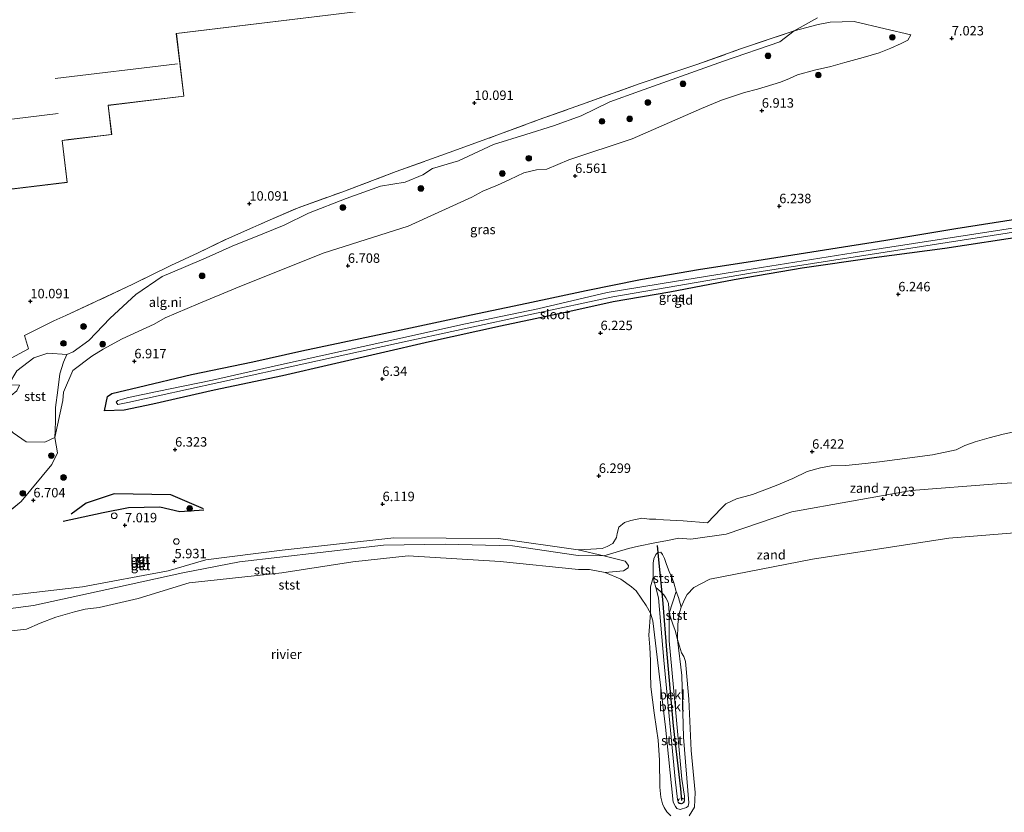
# Model space of a CAD drawing. Units: metres. Extents: x 159990 to 170008, y 432363 to 437328.
# Drawn here: x 161352 to 161613, y 433593 to 433803 of the extents above; entities that cross this region are included whole.
import ezdxf
from ezdxf.enums import TextEntityAlignment as Align

# ---------------------------------------------------------------- set-up
doc = ezdxf.new("R2010")
doc.units = ezdxf.units.M
doc.linetypes.add('IE-TERREINAFSCHEIDING', pattern=[10, 8, -2])
doc.linetypes.add('VW-6060_STREEP', pattern=[1.2, 0.6, -0.6])
doc.layers.get('0').update_dxf_attribs({"lineweight": 25})
for name, color, linetype, lineweight in [('B-ME-AL-OVERIG-S-B1', 7, 'Continuous', 18), ('B-ME-GR-BOOM-S-B1', 93, 'Continuous', 18), ('B-ME-GW-KRUINLIJN-L-B1', 93, 'Continuous', 18), ('B-ME-GW-TEENLIJN-L-B1', 93, 'Continuous', 18), ('B-ME-IE-GRASLAND-GV-B6', 93, 'Continuous', 18), ('B-ME-IE-GRONDWERKLIJN-GROND_INGERICHT-GV-B6', 253, 'Continuous', 18), ('B-ME-IE-GRONDWERKLIJN-GROND_NIETINGERICHT-GV-B6', 253, 'Continuous', 18), ('B-ME-IE-INRICHTINGSELEMENT-S-B1', 253, 'Continuous', 18), ('B-ME-IE-TERREINAFSCHEIDING-RASTERHEKWERK-L-B1', 8, 'IE-TERREINAFSCHEIDING', 18), ('B-ME-KG-KADASTRAAL-DAKRAND-L-B1', 13, 'Continuous', 18), ('B-ME-KG-KADASTRAAL-NOKLIJN-L-B1', 13, 'Continuous', 18), ('B-ME-OB-BEKLEDING-GV-B6', 253, 'Continuous', 18), ('B-ME-OB-WATERLIJN-L-B1', 133, 'OB-WATERLIJN', 18), ('B-ME-OG-BEBOUWING-GV-B6', 173, 'Continuous', 18), ('B-ME-OG-WATER-GV-B6', 153, 'Continuous', 18), ('B-ME-VH-VERH_SOORT-BETON-OVERIG-GV-B6', 8, 'IE-TERREINAFSCHEIDING-NATUURLIJK-HOUTWAL', 18), ('B-ME-VV-SCHEEPVAARTTEKENS-S-B1', 13, 'Continuous', 18), ('B-ME-VW-MARKERING-BEBAKENING-S-B1', 255, 'VW-6060_STREEP', 18)]:
    doc.layers.add(name, color=color, linetype=linetype, lineweight=lineweight)
for name, color, linetype in [('B-ME-GW-GRONDWERKLIJN-L-B1', 10, 'Continuous'), ('B-ME-GW-HOOGTEPUNT-S-B1', 10, 'Continuous'), ('B-ME-GW-INSTEEKWATERGANG-L-B1', 10, 'Continuous'), ('B-ME-OG-BREUK-L-B1', 10, 'Continuous'), ('B-ME-VV-KRIBBEN-L-B1', 10, 'Continuous')]:
    doc.layers.add(name, color=color, linetype=linetype)
doc.styles.add('NLCS-ISO', font='NLCS-ISO.TTF')
doc.linetypes.add('IE-TERREINAFSCHEIDING-NATUURLIJK-HOUTWAL', pattern='A,7,-1.5,[67,NLCS.SHX,S=0.75,R=45,X=0,Y=0],-1.5,7,-1.5,[70,NLCS.SHX,S=0.75,R=0,X=0,Y=0],-1.5', length=20)
doc.linetypes.add('OB-WATERLIJN', pattern='A,10,[32,NLCS.SHX,S=2,R=0,X=0,Y=0],-12', length=22)

# ---------------------------------------------------------------- blocks, each defined once
blk = doc.blocks.new('hoogtepunt')
for p, q in [((-0.5, 0), (0.5, 0)), ((0, 0.5), (0, -0.5))]:
    blk.add_line(p, q)
blk = doc.blocks.new('boom')
h = blk.add_hatch(color=256)
edge = h.paths.add_edge_path()
edge.add_arc((0, 0), 0.75, 0, 360)
blk.add_circle((0, 0), 0.75)
blk = doc.blocks.new('dtb')
blk.add_circle((0, 0), 0.75)

msp = doc.modelspace()

# ---------------------------------------------------------------- linework, layer by layer
at = {"layer": 'B-ME-GW-GRONDWERKLIJN-L-B1'}
msp.add_polyline3d([(161363.528, 433669.878, 6.422), (161374.2, 433672.161, 7.097), (161380.853, 433673.485, 7.224), (161389.166, 433673.692, 7.256), (161394.487, 433672.437, 7.113), (161400.829, 433672.836, 6.634)], dxfattribs=at)
at = {"layer": 'B-ME-GW-INSTEEKWATERGANG-L-B1'}
msp.add_polyline3d([(161619.092, 433745.445, 6.225), (161597.158, 433742.103, 6.098), (161578.38, 433739.67, 5.918), (161559.33, 433736.867, 5.824), (161541.295, 433733.814, 5.763), (161524.292, 433730.554, 5.98), (161509.25, 433727.949, 6.152), (161497.824, 433725.387, 6.094), (161479.429, 433721.558, 6.107), (161460.619, 433717.346, 6.131), (161421.666, 433708.407, 6.197), (161403.54, 433704.528, 6.246), (161387.309, 433700.821, 6.291), (161379.739, 433699.227, 6.512), (161374.534, 433699.078, 6.491), (161375.348, 433702.914, 6.516), (161376.431, 433703.688, 6.483), (161383.543, 433705.353, 6.438), (161397.596, 433708.711, 6.442), (161413.8, 433712.045, 6.373), (161426.754, 433714.95, 6.377), (161453.098, 433720.574, 6.315), (161471.674, 433724.565, 6.258), (161486.415, 433727.615, 6.18), (161502.126, 433730.976, 6.139), (161516.492, 433733.859, 6.107), (161531.889, 433736.496, 6.041), (161547.338, 433738.959, 6.025), (161581.494, 433744.322, 6.086), (161600.093, 433747.38, 6.139), (161623.188, 433751.026, 6.225)], dxfattribs=at)
at = {"layer": 'B-ME-GW-KRUINLIJN-L-B1'}
for points in [[(161588.142, 433798.726, 7.571), (161581.291, 433800.344, 8.492), (161573.08, 433802.23, 9.114), (161566.792, 433802.106, 9.486), (161563.571, 433801.422, 9.584), (161557.234, 433799.751, 10.19)], [(161364.564, 433714.022, 9.749), (161366.243, 433714.7, 9.752), (161370.34, 433717.717, 9.65), (161376.033, 433723.681, 9.646), (161382.831, 433729.959, 9.76), (161389.765, 433734.663, 9.789), (161395.47, 433737.056, 9.879), (161401.47, 433739.655, 9.883), (161408.314, 433742.715, 9.916), (161416.431, 433745.986, 9.985), (161422.13, 433748.317, 9.993), (161428.575, 433751.494, 9.94), (161438.522, 433755.311, 9.883), (161447.634, 433758.627, 9.871), (161454.162, 433759.721, 9.871), (161458.891, 433761.662, 9.891), (161461.382, 433763.302, 9.952), (161468.271, 433765.372, 9.94), (161477.548, 433769.617, 9.871), (161486.142, 433772.268, 9.92), (161493.429, 433774.562, 10.01), (161500.78, 433777.236, 9.969), (161508.383, 433780.963, 9.842), (161516.224, 433783.811, 9.973), (161538.488, 433791.779, 9.997), (161553.4, 433796.879, 10.03), (161557.234, 433799.751, 10.19)], [(161361.361, 433692.051, 6.295), (161361.414, 433693.849, 6.695), (161361.552, 433696.555, 7.059), (161361.504, 433700.006, 7.453), (161362.169, 433704.531, 8.353), (161362.69, 433708.853, 8.8), (161363.648, 433711.997, 9.241), (161364.564, 433714.022, 9.749)], [(161685.649, 433682.027, 6.792), (161673.594, 433681.599, 6.875), (161654.855, 433681.473, 6.933), (161631.266, 433681.064, 6.745), (161610.933, 433679.772, 6.81), (161588.239, 433677.96, 6.827), (161556.625, 433672.369, 6.692), (161539.239, 433666.378, 6.521)], [(161539.239, 433666.378, 6.521), (161529.839, 433665.085, 6.462), (161526.633, 433665.319, 6.439), (161523.681, 433664.759, 6.362), (161520.322, 433664.131, 6.085), (161515.986, 433663.277, 5.961), (161513.295, 433662.583, 5.873), (161506.802, 433660.706, 5.791), (161499.985, 433660.747, 5.808), (161482.634, 433663.365, 5.832), (161464.766, 433663.745, 5.744), (161448.439, 433663.49, 5.726), (161431.623, 433661.539, 5.885), (161410.286, 433659.121, 5.885), (161395.255, 433656.158, 5.749), (161377.979, 433652.337, 5.849), (161355.669, 433647.544, 5.885), (161340.829, 433645.568, 5.861), (161339.416, 433645.09, 5.773), (161332.344, 433642.399, 5.69), (161325.375, 433640.029, 5.66)], [(161525.928, 433651.193, 5.777), (161524.113, 433645.512, 5.859), (161524.074, 433638.16, 5.906), (161525.582, 433622.023, 5.759), (161527.503, 433601.506, 5.571), (161528.212, 433596.968, 5.521), (161528.201, 433595.802, 5.459), (161528.061, 433595.39, 5.453), (161527.361, 433594.943, 5.459), (161526.77, 433595.082, 5.459), (161526.532, 433595.43, 5.462), (161526.356, 433596.117, 5.477), (161525.679, 433601.526, 5.553), (161524.135, 433618.224, 5.63), (161522.703, 433633.031, 5.818), (161521.276, 433649.57, 5.959), (161520.543, 433652.312, 5.942), (161520.123, 433653.913, 5.924), (161519.83, 433654.938, 5.789)]]:
    msp.add_polyline3d(points, dxfattribs=at)
at = {"layer": 'B-ME-GW-TEENLIJN-L-B1'}
for points in [[(161588.142, 433798.726, 7.571), (161587.315, 433797.274, 7.418), (161585.558, 433796.38, 7.336), (161582.845, 433795.146, 7.336), (161579.707, 433793.958, 7.336), (161575.505, 433792.71, 7.312), (161570.656, 433791.412, 7.318), (161566.957, 433790.368, 7.3), (161562.601, 433789.333, 7.3), (161558.1, 433788.094, 7.348), (161555.995, 433787.141, 7.342), (161553.649, 433786.207, 7.348), (161547.525, 433784.335, 7.365), (161544.096, 433783.457, 7.359), (161537.945, 433781.401, 7.359), (161532.711, 433779.203, 7.354), (161514.338, 433771.143, 7.048), (161497.563, 433765.619, 7.018), (161491.664, 433763.13, 7.054), (161488.958, 433762.91, 7.306), (161485.635, 433762.109, 7.477), (161481.87, 433760.398, 7.495), (161478.665, 433758.901, 7.383), (161474.706, 433757.277, 7.177), (161471.81, 433755.713, 6.96), (161454.983, 433748.034, 6.601), (161432.471, 433740.823, 6.813), (161409.287, 433731.591, 7.283), (161399.323, 433727.399, 7.33), (161390.585, 433723.714, 7.401), (161387.651, 433722.024, 7.342), (161379.185, 433718.146, 7.265), (161374.165, 433715.388, 7.271), (161371.135, 433713.563, 7.195), (161366.109, 433709.79, 7.059), (161363.688, 433704.013, 6.601), (161363.462, 433701.828, 6.413), (161361.361, 433692.051, 6.295)], [(161519.83, 433654.938, 5.789), (161519.168, 433652.497, 5.7), (161519.193, 433650.232, 5.577), (161519.15, 433645.468, 5.26)], [(161525.928, 433651.193, 5.777), (161526.586, 433649.603, 5.671), (161527.284, 433647.084, 5.26)], [(161526.292, 433638.508, 5.26), (161527.486, 433628.99, 5.26), (161527.934, 433612.608, 5.26), (161529.322, 433595.252, 5.26), (161529.112, 433594.381, 5.26), (161528.707, 433593.955, 5.26), (161527.065, 433593.438, 5.26), (161526.175, 433593.765, 5.26), (161525.797, 433594.237, 5.26), (161525.185, 433595.386, 5.26), (161523.133, 433615.253, 5.26), (161519.793, 433643.43, 5.26), (161519.15, 433645.468, 5.26)]]:
    msp.add_polyline3d(points, dxfattribs=at)
at = {"layer": 'B-ME-IE-GRASLAND-GV-B6'}
for points in [[(161588.142, 433798.726, 7.571), (161587.315, 433797.274, 7.418), (161585.558, 433796.38, 7.336), (161582.845, 433795.146, 7.336), (161579.707, 433793.958, 7.336), (161575.505, 433792.71, 7.312), (161570.656, 433791.412, 7.318), (161566.957, 433790.368, 7.3), (161562.601, 433789.333, 7.3), (161558.1, 433788.094, 7.348), (161555.995, 433787.141, 7.342), (161553.649, 433786.207, 7.348), (161547.525, 433784.335, 7.365), (161544.096, 433783.457, 7.359), (161537.945, 433781.401, 7.359), (161532.711, 433779.203, 7.354), (161514.338, 433771.143, 7.048), (161497.563, 433765.619, 7.018), (161491.664, 433763.13, 7.054), (161488.958, 433762.91, 7.306), (161485.635, 433762.109, 7.477), (161481.87, 433760.398, 7.495), (161478.665, 433758.901, 7.383), (161474.706, 433757.277, 7.177), (161471.81, 433755.713, 6.96), (161454.983, 433748.034, 6.601), (161432.471, 433740.823, 6.813), (161409.287, 433731.591, 7.283), (161399.323, 433727.399, 7.33), (161390.585, 433723.714, 7.401), (161387.651, 433722.024, 7.342), (161379.185, 433718.146, 7.265), (161374.165, 433715.388, 7.271), (161371.135, 433713.563, 7.195), (161366.109, 433709.79, 7.059), (161363.688, 433704.013, 6.601), (161363.462, 433701.828, 6.413), (161361.361, 433692.051, 6.295), (161361.414, 433693.849, 6.695), (161361.552, 433696.555, 7.059), (161361.504, 433700.006, 7.453), (161362.169, 433704.531, 8.353), (161362.69, 433708.853, 8.8), (161363.648, 433711.997, 9.241), (161364.564, 433714.022, 9.749), (161366.243, 433714.7, 9.752), (161370.34, 433717.717, 9.65), (161376.033, 433723.681, 9.646), (161382.831, 433729.959, 9.76), (161389.765, 433734.663, 9.789), (161395.47, 433737.056, 9.879), (161401.47, 433739.655, 9.883), (161408.314, 433742.715, 9.916), (161416.431, 433745.986, 9.985), (161422.13, 433748.317, 9.993), (161428.575, 433751.494, 9.94), (161438.522, 433755.311, 9.883), (161447.634, 433758.627, 9.871), (161454.162, 433759.721, 9.871), (161458.891, 433761.662, 9.891), (161461.382, 433763.302, 9.952), (161468.271, 433765.372, 9.94), (161477.548, 433769.617, 9.871), (161486.142, 433772.268, 9.92), (161493.429, 433774.562, 10.01), (161500.78, 433777.236, 9.969), (161508.383, 433780.963, 9.842), (161516.224, 433783.811, 9.973), (161538.488, 433791.779, 9.997), (161553.4, 433796.879, 10.03), (161557.234, 433799.751, 10.19), (161563.571, 433801.422, 9.584), (161566.792, 433802.106, 9.486), (161573.08, 433802.23, 9.114), (161581.291, 433800.344, 8.492), (161588.142, 433798.726, 7.571)], [(161619.092, 433745.445, 6.225), (161597.158, 433742.103, 6.098), (161578.38, 433739.67, 5.918), (161559.33, 433736.867, 5.824), (161541.295, 433733.814, 5.763), (161524.292, 433730.554, 5.98), (161509.25, 433727.949, 6.152), (161497.824, 433725.387, 6.094), (161479.429, 433721.558, 6.107), (161460.619, 433717.346, 6.131), (161421.666, 433708.407, 6.197), (161403.54, 433704.528, 6.246), (161387.309, 433700.821, 6.291), (161379.739, 433699.227, 6.512), (161374.534, 433699.078, 6.491), (161375.348, 433702.914, 6.516), (161376.431, 433703.688, 6.483), (161383.543, 433705.353, 6.438), (161397.596, 433708.711, 6.442), (161413.8, 433712.045, 6.373), (161426.754, 433714.95, 6.377), (161453.098, 433720.574, 6.315), (161471.674, 433724.565, 6.258), (161486.415, 433727.615, 6.18), (161502.126, 433730.976, 6.139), (161516.492, 433733.859, 6.107), (161531.889, 433736.496, 6.041), (161547.338, 433738.959, 6.025), (161581.494, 433744.322, 6.086), (161600.093, 433747.38, 6.139), (161623.188, 433751.026, 6.225)], [(161642.727, 433751.931, 5.46), (161612.23, 433747.028, 5.46), (161572.852, 433740.998, 5.46), (161546.368, 433736.757, 5.46), (161526.081, 433733.476, 5.46), (161507.69, 433730.423, 5.46), (161489.35, 433726.146, 5.46), (161470.119, 433722.133, 5.44), (161449.034, 433717.435, 5.44), (161420.622, 433711.196, 5.44), (161403.114, 433707.182, 5.44), (161388.444, 433704.255, 5.44), (161380.909, 433702.618, 5.358), (161379.255, 433702.215, 5.317), (161378.086, 433701.829, 5.317), (161377.617, 433701.355, 5.317), (161378.067, 433700.802, 5.317), (161380.725, 433701.275, 5.317), (161420.883, 433710.098, 5.358), (161451.903, 433716.893, 5.391), (161487.724, 433724.672, 5.46), (161509.21, 433729.338, 5.464), (161545.685, 433735.537, 5.501), (161593.785, 433743.06, 5.571), (161621.625, 433747.428, 5.571)], [(161350.358, 433693.248, 6.335), (161353.772, 433690.916, 6.221), (161358.73, 433690.814, 6.147), (161361.361, 433692.051, 6.295)], [(161361.361, 433692.051, 6.295), (161362.059, 433687.952, 6.35), (161360.608, 433684.904, 6.297), (161352.427, 433675.111, 6.426), (161333.706, 433659.597, 5.868)]]:
    msp.add_polyline3d(points, dxfattribs=at)
at = {"layer": 'B-ME-IE-GRONDWERKLIJN-GROND_INGERICHT-GV-B6'}
for points in [[(161296.145, 433751.358, 10.063), (161364.655, 433759.615, 10.063), (161363.317, 433770.717, 10.063), (161364.989, 433770.918, 10.063), (161376.437, 433772.298, 10.063), (161375.505, 433780.028, 10.063), (161395.58, 433782.448, 10.063), (161393.579, 433799.053, 10.063), (161454.211, 433806.361, 10.063), (161456.455, 433806.632, 10.063), (161464.308, 433807.578, 10.063), (161463.055, 433817.977, 10.063), (161454.742, 433816.976, 10.063), (161453.126, 433816.781, 10.063), (161451.885, 433827.081, 10.063), (161335.222, 433813.02, 10.063)], [(161563.383, 433803.223, 10.022), (161557.234, 433799.751, 10.19), (161543.03, 433794.977, 10.173), (161531.451, 433790.876, 10.198), (161516.435, 433785.833, 10.169), (161500.917, 433780.252, 10.149), (161489.711, 433776.254, 10.186), (161478.5, 433772.103, 10.226), (161467.032, 433767.956, 10.202), (161451.773, 433762.489, 10.202), (161437.398, 433757.066, 10.255), (161425.839, 433752.891, 10.218), (161417.807, 433749.428, 10.218), (161406.66, 433744.499, 10.186), (161399.376, 433740.976, 10.169), (161392.124, 433737.632, 9.985), (161381.87, 433732.533, 9.985), (161364.239, 433724.315, 9.985), (161361.14, 433722.896, 9.967), (161353.321, 433719.067, 9.815), (161354.403, 433715.494, 9.779), (161325.426, 433699.973, 9.321)], [(161333.706, 433659.597, 5.868), (161352.427, 433675.111, 6.426), (161360.608, 433684.904, 6.297), (161362.059, 433687.952, 6.35), (161361.361, 433692.051, 6.295), (161363.462, 433701.828, 6.413), (161363.688, 433704.013, 6.601), (161366.109, 433709.79, 7.059), (161371.135, 433713.563, 7.195), (161374.165, 433715.388, 7.271), (161379.185, 433718.146, 7.265), (161387.651, 433722.024, 7.342), (161390.585, 433723.714, 7.401), (161399.323, 433727.399, 7.33), (161409.287, 433731.591, 7.283), (161432.471, 433740.823, 6.813), (161454.983, 433748.034, 6.601), (161471.81, 433755.713, 6.96), (161474.706, 433757.277, 7.177), (161478.665, 433758.901, 7.383), (161481.87, 433760.398, 7.495), (161485.635, 433762.109, 7.477), (161488.958, 433762.91, 7.306), (161491.664, 433763.13, 7.054), (161497.563, 433765.619, 7.018), (161514.338, 433771.143, 7.048), (161532.711, 433779.203, 7.354), (161537.945, 433781.401, 7.359), (161544.096, 433783.457, 7.359), (161547.525, 433784.335, 7.365), (161553.649, 433786.207, 7.348), (161555.995, 433787.141, 7.342), (161558.1, 433788.094, 7.348), (161562.601, 433789.333, 7.3), (161566.957, 433790.368, 7.3), (161570.656, 433791.412, 7.318), (161575.505, 433792.71, 7.312), (161579.707, 433793.958, 7.336), (161582.845, 433795.146, 7.336), (161585.558, 433796.38, 7.336), (161587.315, 433797.274, 7.418), (161588.142, 433798.726, 7.571), (161581.291, 433800.344, 8.492), (161573.08, 433802.23, 9.114), (161566.792, 433802.106, 9.486), (161563.571, 433801.422, 9.584), (161557.234, 433799.751, 10.19), (161563.383, 433803.223, 10.022)], [(161623.188, 433751.026, 6.225), (161600.093, 433747.38, 6.139), (161581.494, 433744.322, 6.086), (161547.338, 433738.959, 6.025), (161531.889, 433736.496, 6.041), (161516.492, 433733.859, 6.107), (161502.126, 433730.976, 6.139), (161486.415, 433727.615, 6.18), (161471.674, 433724.565, 6.258), (161453.098, 433720.574, 6.315), (161426.754, 433714.95, 6.377), (161413.8, 433712.045, 6.373), (161397.596, 433708.711, 6.442), (161383.543, 433705.353, 6.438), (161376.431, 433703.688, 6.483), (161375.348, 433702.914, 6.516), (161374.534, 433699.078, 6.491), (161379.739, 433699.227, 6.512), (161387.309, 433700.821, 6.291), (161403.54, 433704.528, 6.246), (161421.666, 433708.407, 6.197), (161460.619, 433717.346, 6.131), (161479.429, 433721.558, 6.107), (161497.824, 433725.387, 6.094), (161509.25, 433727.949, 6.152), (161524.292, 433730.554, 5.98), (161541.295, 433733.814, 5.763), (161559.33, 433736.867, 5.824), (161578.38, 433739.67, 5.918), (161597.158, 433742.103, 6.098), (161619.092, 433745.445, 6.225)], [(161616.305, 433693.727, 7.187), (161612.617, 433692.924, 7.134), (161608.843, 433691.926, 6.969), (161605.195, 433690.89, 6.863), (161602.438, 433689.886, 6.934), (161600.126, 433688.718, 6.739), (161593.835, 433687.414, 6.386), (161579.866, 433685.586, 6.362), (161576.061, 433685.121, 6.415), (161570.891, 433684.604, 6.404), (161567.018, 433684.546, 6.351), (161564.182, 433684.006, 6.303), (161560.698, 433683.057, 6.286), (161556.839, 433681.149, 6.28), (161552.438, 433679.269, 6.333), (161546.149, 433676.89, 6.274), (161541.91, 433675.814, 6.286), (161539.096, 433674.441, 6.245), (161537.869, 433673.218, 6.321), (161534.267, 433669.441, 6.38), (161527.855, 433669.909, 6.474), (161522.636, 433670.173, 6.751), (161520.61, 433670.355, 6.669), (161518.877, 433670.36, 6.633), (161516.862, 433670.617, 6.569), (161513.968, 433670.067, 6.515), (161512.264, 433669.54, 6.457), (161510.747, 433668.267, 6.356), (161510.316, 433666.581, 6.28), (161510.193, 433665.544, 6.18), (161509.151, 433663.934, 6.021), (161507.729, 433663.156, 5.997), (161506.327, 433662.62, 5.938), (161503.374, 433662.418, 5.968), (161499.994, 433662.264, 5.797), (161478.875, 433665.26, 5.797), (161451.179, 433665.47, 5.732), (161421.564, 433662.188, 5.938), (161401.389, 433659.608, 5.873), (161391.374, 433656.658, 5.738), (161368.724, 433652.465, 6.027), (161348.162, 433650.058, 5.938)], [(161383.255, 433660.253, 6.303), (161383.36, 433658.702, 6.283), (161384.942, 433658.841, 6.283), (161384.772, 433660.458, 6.303), (161383.255, 433660.253, 6.303)], [(161383.264, 433658.338, 6.193), (161383.366, 433657.478, 6.139), (161385.134, 433657.846, 6.139), (161385.025, 433658.649, 6.193), (161383.264, 433658.338, 6.193)]]:
    msp.add_polyline3d(points, dxfattribs=at)
at = {"layer": 'B-ME-IE-GRONDWERKLIJN-GROND_NIETINGERICHT-GV-B6'}
for points in [[(161325.426, 433699.973, 9.321), (161354.403, 433715.494, 9.779), (161353.321, 433719.067, 9.815), (161361.14, 433722.896, 9.967), (161364.239, 433724.315, 9.985), (161381.87, 433732.533, 9.985), (161392.124, 433737.632, 9.985), (161399.376, 433740.976, 10.169), (161406.66, 433744.499, 10.186), (161417.807, 433749.428, 10.218), (161425.839, 433752.891, 10.218), (161437.398, 433757.066, 10.255), (161451.773, 433762.489, 10.202), (161467.032, 433767.956, 10.202), (161478.5, 433772.103, 10.226), (161489.711, 433776.254, 10.186), (161500.917, 433780.252, 10.149), (161516.435, 433785.833, 10.169), (161531.451, 433790.876, 10.198), (161543.03, 433794.977, 10.173), (161557.234, 433799.751, 10.19), (161553.4, 433796.879, 10.03)], [(161553.4, 433796.879, 10.03), (161538.488, 433791.779, 9.997), (161516.224, 433783.811, 9.973), (161508.383, 433780.963, 9.842), (161500.78, 433777.236, 9.969), (161493.429, 433774.562, 10.01), (161486.142, 433772.268, 9.92), (161477.548, 433769.617, 9.871), (161468.271, 433765.372, 9.94), (161461.382, 433763.302, 9.952), (161458.891, 433761.662, 9.891), (161454.162, 433759.721, 9.871), (161447.634, 433758.627, 9.871), (161438.522, 433755.311, 9.883), (161428.575, 433751.494, 9.94), (161422.13, 433748.317, 9.993), (161416.431, 433745.986, 9.985), (161408.314, 433742.715, 9.916), (161401.47, 433739.655, 9.883), (161395.47, 433737.056, 9.879), (161389.765, 433734.663, 9.789), (161382.831, 433729.959, 9.76), (161376.033, 433723.681, 9.646), (161370.34, 433717.717, 9.65), (161366.243, 433714.7, 9.752), (161364.564, 433714.022, 9.749), (161359.54, 433714.37, 9.395), (161355.831, 433713.16, 9.403), (161351.334, 433709.691, 9.535)], [(161631.266, 433681.064, 6.745), (161610.933, 433679.772, 6.81), (161588.239, 433677.96, 6.827), (161556.625, 433672.369, 6.692), (161539.239, 433666.378, 6.521), (161529.839, 433665.085, 6.462), (161526.633, 433665.319, 6.439), (161523.681, 433664.759, 6.362), (161520.322, 433664.131, 6.085), (161515.986, 433663.277, 5.961), (161513.295, 433662.583, 5.873), (161506.802, 433660.706, 5.791), (161499.994, 433662.264, 5.797), (161503.374, 433662.418, 5.968), (161506.327, 433662.62, 5.938), (161507.729, 433663.156, 5.997), (161509.151, 433663.934, 6.021), (161510.193, 433665.544, 6.18), (161510.316, 433666.581, 6.28), (161510.747, 433668.267, 6.356), (161512.264, 433669.54, 6.457), (161513.968, 433670.067, 6.515), (161516.862, 433670.617, 6.569), (161518.877, 433670.36, 6.633), (161520.61, 433670.355, 6.669), (161522.636, 433670.173, 6.751), (161527.855, 433669.909, 6.474), (161534.267, 433669.441, 6.38), (161537.869, 433673.218, 6.321), (161539.096, 433674.441, 6.245), (161541.91, 433675.814, 6.286), (161546.149, 433676.89, 6.274), (161552.438, 433679.269, 6.333), (161556.839, 433681.149, 6.28), (161560.698, 433683.057, 6.286), (161564.182, 433684.006, 6.303), (161567.018, 433684.546, 6.351), (161570.891, 433684.604, 6.404), (161576.061, 433685.121, 6.415), (161579.866, 433685.586, 6.362), (161593.835, 433687.414, 6.386), (161600.126, 433688.718, 6.739), (161602.438, 433689.886, 6.934), (161605.195, 433690.89, 6.863), (161608.843, 433691.926, 6.969), (161612.617, 433692.924, 7.134), (161616.305, 433693.727, 7.187)], [(161626.43, 433667.628, 5.26), (161598.193, 433665.351, 5.26), (161562.106, 433659.777, 5.26), (161534.911, 433654.517, 5.26), (161530.635, 433652.302, 5.26), (161528.861, 433650.451, 5.26), (161528.13, 433649.135, 5.26), (161527.284, 433647.084, 5.26), (161526.586, 433649.603, 5.671), (161525.928, 433651.193, 5.777), (161525.356, 433653.515, 5.786), (161524.883, 433654.719, 5.794), (161524.123, 433656.561, 5.821), (161523.364, 433658.403, 5.927), (161522.832, 433659.955, 6.027), (161522.384, 433661.014, 6.083), (161521.889, 433661.647, 6.107), (161521.105, 433661.514, 6.068), (161520.613, 433661.072, 5.995), (161520.04, 433659.871, 5.974), (161519.868, 433658.767, 5.936), (161519.83, 433654.938, 5.789), (161519.168, 433652.497, 5.7), (161519.193, 433650.232, 5.577), (161519.15, 433645.468, 5.26), (161518.024, 433647.543, 5.26), (161515.346, 433651.383, 5.26), (161514.154, 433652.433, 5.26), (161511.307, 433654.456, 5.26), (161507.127, 433656.253, 5.26), (161512.056, 433656.659, 5.602), (161513.235, 433657.457, 5.65), (161513.359, 433658.135, 5.726), (161512.456, 433659.236, 5.738), (161506.802, 433660.706, 5.791), (161513.295, 433662.583, 5.873), (161515.986, 433663.277, 5.961), (161520.322, 433664.131, 6.085), (161523.681, 433664.759, 6.362), (161526.633, 433665.319, 6.439), (161529.839, 433665.085, 6.462), (161539.239, 433666.378, 6.521), (161556.625, 433672.369, 6.692), (161588.239, 433677.96, 6.827), (161610.933, 433679.772, 6.81), (161631.266, 433681.064, 6.745)]]:
    msp.add_polyline3d(points, dxfattribs=at)
at = {"layer": 'B-ME-IE-TERREINAFSCHEIDING-RASTERHEKWERK-L-B1'}
for p, q in [((161563.383, 433803.223, 10.022), (161557.234, 433799.751, 10.19)), ((161364.239, 433724.315, 9.985), (161361.14, 433722.896, 9.967))]:
    msp.add_line(p, q, dxfattribs=at)
for points in [[(161364.239, 433724.315, 9.985), (161381.87, 433732.533, 9.985), (161392.124, 433737.632, 9.985), (161399.376, 433740.976, 10.169), (161406.66, 433744.499, 10.186), (161417.807, 433749.428, 10.218), (161425.839, 433752.891, 10.218), (161437.398, 433757.066, 10.255), (161451.773, 433762.489, 10.202), (161467.032, 433767.956, 10.202), (161478.5, 433772.103, 10.226), (161489.711, 433776.254, 10.186), (161500.917, 433780.252, 10.149), (161516.435, 433785.833, 10.169), (161531.451, 433790.876, 10.198), (161543.03, 433794.977, 10.173), (161557.234, 433799.751, 10.19)], [(161342.103, 433638.448, 5.26), (161339.416, 433645.09, 5.773), (161338.495, 433646.455, 5.856), (161337.523, 433648.675, 5.921), (161333.706, 433659.597, 5.868), (161352.427, 433675.111, 6.426), (161360.608, 433684.904, 6.297), (161362.059, 433687.952, 6.35), (161361.361, 433692.051, 6.295)]]:
    msp.add_polyline3d(points, dxfattribs=at)
at = {"layer": 'B-ME-KG-KADASTRAAL-DAKRAND-L-B1'}
msp.add_polyline3d([(161335.228, 433812.97, 16.077), (161451.841, 433827.025, 16.077), (161453.082, 433816.725, 18.994), (161454.748, 433816.926, 16.76), (161463.011, 433817.921, 17.173), (161464.252, 433807.622, 17.173), (161456.449, 433806.682, 16.212), (161454.205, 433806.411, 16.077), (161393.523, 433799.097, 16.077), (161395.524, 433782.492, 16.15), (161375.449, 433780.072, 16.15), (161376.381, 433772.342, 15.042), (161364.983, 433770.968, 15.042), (161363.261, 433770.761, 19.162), (161364.599, 433759.659, 16.13), (161296.088, 433751.401, 16.13)], dxfattribs=at)
at = {"layer": 'B-ME-KG-KADASTRAAL-NOKLIJN-L-B1'}
for p, q in [((161393.867, 433791.047, 18.679), (161361.424, 433787.107, 18.679)), ((161362.233, 433777.867, 21.068), (161269.421, 433766.625, 21.068))]:
    msp.add_line(p, q, dxfattribs=at)
at = {"layer": 'B-ME-OB-BEKLEDING-GV-B6'}
for points in [[(161364.564, 433714.022, 9.749), (161363.648, 433711.997, 9.241), (161362.69, 433708.853, 8.8), (161362.169, 433704.531, 8.353), (161361.504, 433700.006, 7.453), (161361.552, 433696.555, 7.059), (161361.414, 433693.849, 6.695), (161361.361, 433692.051, 6.295), (161358.73, 433690.814, 6.147), (161353.772, 433690.916, 6.221), (161350.358, 433693.248, 6.335), (161347.938, 433695.887, 6.66), (161343.655, 433699.445, 7.343), (161347.302, 433701.852, 7.802), (161349.822, 433703.173, 7.931), (161351.278, 433704.433, 8.208), (161351.98, 433705.923, 8.684), (161349.109, 433705.974, 8.919), (161351.334, 433709.691, 9.535), (161355.831, 433713.16, 9.403), (161359.54, 433714.37, 9.395), (161364.564, 433714.022, 9.749)], [(161499.994, 433662.264, 5.797), (161506.802, 433660.706, 5.791), (161499.985, 433660.747, 5.808), (161482.634, 433663.365, 5.832), (161464.766, 433663.745, 5.744), (161448.439, 433663.49, 5.726), (161431.623, 433661.539, 5.885), (161410.286, 433659.121, 5.885), (161395.255, 433656.158, 5.749), (161377.979, 433652.337, 5.849), (161355.669, 433647.544, 5.885), (161340.829, 433645.568, 5.861), (161339.416, 433645.09, 5.773), (161338.495, 433646.455, 5.856), (161337.523, 433648.675, 5.921), (161348.162, 433650.058, 5.938), (161368.724, 433652.465, 6.027), (161391.374, 433656.658, 5.738), (161401.389, 433659.608, 5.873), (161421.564, 433662.188, 5.938), (161451.179, 433665.47, 5.732), (161478.875, 433665.26, 5.797), (161499.994, 433662.264, 5.797)], [(161340.829, 433645.568, 5.861), (161355.669, 433647.544, 5.885), (161377.979, 433652.337, 5.849), (161395.255, 433656.158, 5.749), (161410.286, 433659.121, 5.885), (161431.623, 433661.539, 5.885), (161448.439, 433663.49, 5.726), (161464.766, 433663.745, 5.744), (161482.634, 433663.365, 5.832), (161499.985, 433660.747, 5.808), (161506.802, 433660.706, 5.791)], [(161525.928, 433651.193, 5.777), (161524.113, 433645.512, 5.859), (161523.918, 433648.076, 5.948), (161523.713, 433648.758, 6.039), (161523.217, 433649.57, 6.051), (161522.673, 433650.314, 6.045), (161521.698, 433651.313, 5.992), (161520.543, 433652.312, 5.942), (161520.123, 433653.913, 5.924), (161519.83, 433654.938, 5.789), (161519.868, 433658.767, 5.936), (161520.04, 433659.871, 5.974), (161520.613, 433661.072, 5.995), (161521.105, 433661.514, 6.068), (161521.889, 433661.647, 6.107), (161522.384, 433661.014, 6.083), (161522.832, 433659.955, 6.027), (161523.364, 433658.403, 5.927), (161524.123, 433656.561, 5.821), (161524.883, 433654.719, 5.794), (161525.356, 433653.515, 5.786), (161525.928, 433651.193, 5.777)], [(161506.802, 433660.706, 5.791), (161512.456, 433659.236, 5.738), (161513.359, 433658.135, 5.726), (161513.235, 433657.457, 5.65), (161512.056, 433656.659, 5.602), (161507.127, 433656.253, 5.26), (161502.998, 433657.044, 5.26), (161500.069, 433657.085, 5.26), (161479.321, 433659.177, 5.26), (161454.979, 433660.661, 5.26), (161440.272, 433659.125, 5.26), (161421.509, 433656.186, 5.26), (161404.357, 433654.296, 5.26), (161396.916, 433653.513, 5.26), (161383.424, 433649.38, 5.26), (161373.098, 433646.976, 5.26), (161369.358, 433646.522, 5.26), (161366.547, 433645.867, 5.26), (161361.67, 433644.385, 5.26), (161357.518, 433642.847, 5.26), (161353.849, 433641.272, 5.26), (161349.878, 433640.778, 5.26)], [(161520.543, 433652.312, 5.942), (161521.276, 433649.57, 5.959), (161522.703, 433633.031, 5.818), (161524.135, 433618.224, 5.63), (161525.679, 433601.526, 5.553), (161526.356, 433596.117, 5.477), (161526.532, 433595.43, 5.462), (161526.77, 433595.082, 5.459), (161527.361, 433594.943, 5.459), (161528.061, 433595.39, 5.453), (161528.201, 433595.802, 5.459), (161528.212, 433596.968, 5.521), (161527.503, 433601.506, 5.571), (161525.582, 433622.023, 5.759), (161524.074, 433638.16, 5.906), (161524.113, 433645.512, 5.859), (161524.705, 433643.643, 5.796), (161525.042, 433642.536, 5.669), (161525.685, 433640.853, 5.534), (161526.292, 433638.508, 5.26), (161527.486, 433628.99, 5.26), (161527.934, 433612.608, 5.26), (161529.322, 433595.252, 5.26), (161529.112, 433594.381, 5.26), (161528.707, 433593.955, 5.26), (161527.065, 433593.438, 5.26), (161526.175, 433593.765, 5.26), (161525.797, 433594.237, 5.26), (161525.185, 433595.386, 5.26), (161523.133, 433615.253, 5.26), (161519.793, 433643.43, 5.26), (161519.15, 433645.468, 5.26), (161519.193, 433650.232, 5.577), (161519.168, 433652.497, 5.7), (161519.83, 433654.938, 5.789), (161520.123, 433653.913, 5.924), (161520.543, 433652.312, 5.942)], [(161524.113, 433645.512, 5.859), (161524.074, 433638.16, 5.906), (161525.582, 433622.023, 5.759), (161527.503, 433601.506, 5.571), (161528.212, 433596.968, 5.521), (161528.201, 433595.802, 5.459), (161528.061, 433595.39, 5.453), (161527.361, 433594.943, 5.459), (161526.77, 433595.082, 5.459), (161526.532, 433595.43, 5.462), (161526.356, 433596.117, 5.477), (161525.679, 433601.526, 5.553), (161524.135, 433618.224, 5.63), (161522.703, 433633.031, 5.818), (161521.276, 433649.57, 5.959), (161520.543, 433652.312, 5.942), (161521.698, 433651.313, 5.992), (161522.673, 433650.314, 6.045), (161523.217, 433649.57, 6.051), (161523.713, 433648.758, 6.039), (161523.918, 433648.076, 5.948), (161524.113, 433645.512, 5.859)], [(161527.284, 433647.084, 5.26), (161526.873, 433645.642, 5.26), (161526.446, 433642.529, 5.26), (161526.292, 433638.508, 5.26), (161525.685, 433640.853, 5.534), (161525.042, 433642.536, 5.669), (161524.705, 433643.643, 5.796), (161524.113, 433645.512, 5.859), (161525.928, 433651.193, 5.777), (161526.586, 433649.603, 5.671), (161527.284, 433647.084, 5.26)], [(161524.592, 433591.76, 5.26), (161523.51, 433592.86, 5.26), (161522.752, 433593.986, 5.26), (161522.343, 433594.992, 5.26), (161521.869, 433596.733, 5.26), (161521.659, 433599.384, 5.26), (161521.529, 433606.499, 5.26), (161521.191, 433611.846, 5.26), (161520.743, 433614.846, 5.26), (161520.176, 433619.079, 5.26), (161519.707, 433622.553, 5.26), (161519.243, 433625.998, 5.26), (161519.205, 433629.574, 5.26), (161519.163, 433632.822, 5.26), (161518.965, 433636.461, 5.26), (161518.685, 433639.698, 5.26), (161519.15, 433645.468, 5.26), (161519.793, 433643.43, 5.26), (161523.133, 433615.253, 5.26), (161525.185, 433595.386, 5.26), (161525.797, 433594.237, 5.26), (161526.175, 433593.765, 5.26), (161527.065, 433593.438, 5.26), (161528.707, 433593.955, 5.26), (161529.112, 433594.381, 5.26), (161529.322, 433595.252, 5.26), (161527.934, 433612.608, 5.26), (161527.486, 433628.99, 5.26), (161526.292, 433638.508, 5.26)], [(161526.292, 433638.508, 5.26), (161527.366, 433634.987, 5.26), (161527.954, 433633.982, 5.26), (161528.47, 433632.696, 5.26), (161528.649, 433630.755, 5.26), (161529.299, 433622.684, 5.26), (161529.925, 433609.115, 5.26), (161531.033, 433597.986, 5.26), (161530.825, 433594.099, 5.26), (161529.418, 433591.83, 5.26)]]:
    msp.add_polyline3d(points, dxfattribs=at)
at = {"layer": 'B-ME-OB-WATERLIJN-L-B1'}
for points in [[(161687.298, 433666.663, 5.26), (161675.452, 433668.653, 5.26), (161654.35, 433669.314, 5.26), (161626.43, 433667.628, 5.26), (161598.193, 433665.351, 5.26), (161562.106, 433659.777, 5.26), (161534.911, 433654.517, 5.26), (161530.635, 433652.302, 5.26), (161528.861, 433650.451, 5.26), (161528.13, 433649.135, 5.26), (161527.284, 433647.084, 5.26), (161526.873, 433645.642, 5.26), (161526.446, 433642.529, 5.26), (161526.292, 433638.508, 5.26)], [(161519.15, 433645.468, 5.26), (161518.024, 433647.543, 5.26), (161515.346, 433651.383, 5.26), (161514.154, 433652.433, 5.26), (161511.307, 433654.456, 5.26), (161507.127, 433656.253, 5.26), (161502.998, 433657.044, 5.26), (161500.069, 433657.085, 5.26), (161479.321, 433659.177, 5.26), (161454.979, 433660.661, 5.26), (161440.272, 433659.125, 5.26), (161421.509, 433656.186, 5.26), (161404.357, 433654.296, 5.26), (161396.916, 433653.513, 5.26), (161383.424, 433649.38, 5.26), (161373.098, 433646.976, 5.26), (161369.358, 433646.522, 5.26), (161366.547, 433645.867, 5.26), (161361.67, 433644.385, 5.26), (161357.518, 433642.847, 5.26), (161353.849, 433641.272, 5.26), (161349.878, 433640.778, 5.26)], [(161524.592, 433591.76, 5.26), (161523.51, 433592.86, 5.26), (161522.752, 433593.986, 5.26), (161522.343, 433594.992, 5.26), (161521.869, 433596.733, 5.26), (161521.659, 433599.384, 5.26), (161521.529, 433606.499, 5.26), (161521.191, 433611.846, 5.26), (161520.743, 433614.846, 5.26), (161520.176, 433619.079, 5.26), (161519.707, 433622.553, 5.26), (161519.243, 433625.998, 5.26), (161519.205, 433629.574, 5.26), (161519.163, 433632.822, 5.26), (161518.965, 433636.461, 5.26), (161518.685, 433639.698, 5.26), (161519.15, 433645.468, 5.26)], [(161526.292, 433638.508, 5.26), (161527.366, 433634.987, 5.26), (161527.954, 433633.982, 5.26), (161528.47, 433632.696, 5.26), (161528.649, 433630.755, 5.26), (161529.299, 433622.684, 5.26), (161529.925, 433609.115, 5.26), (161531.033, 433597.986, 5.26), (161530.825, 433594.099, 5.26), (161529.418, 433591.83, 5.26)]]:
    msp.add_polyline3d(points, dxfattribs=at)
at = {"layer": 'B-ME-OG-BEBOUWING-GV-B6'}
msp.add_polyline3d([(161335.222, 433813.02, 10.063), (161451.885, 433827.081, 10.063), (161453.126, 433816.781, 10.063), (161454.742, 433816.976, 10.063), (161463.055, 433817.977, 10.063), (161464.308, 433807.578, 10.063), (161456.455, 433806.632, 10.063), (161454.211, 433806.361, 10.063), (161393.579, 433799.053, 10.063), (161395.58, 433782.448, 10.063), (161375.505, 433780.028, 10.063), (161376.437, 433772.298, 10.063), (161364.989, 433770.918, 10.063), (161363.317, 433770.717, 10.063), (161364.655, 433759.615, 10.063), (161296.145, 433751.358, 10.063)], dxfattribs=at)
at = {"layer": 'B-ME-OG-BREUK-L-B1'}
msp.add_polyline3d([(161400.789, 433673.137, 6.598), (161392.062, 433676.859, 6.667), (161377.055, 433677.114, 6.692), (161369.668, 433674.664, 6.757), (161365.668, 433671.749, 6.757)], dxfattribs=at)
at = {"layer": 'B-ME-OG-WATER-GV-B6'}
for points in [[(161380.725, 433701.275, 5.317), (161378.067, 433700.802, 5.317), (161377.617, 433701.355, 5.317), (161378.086, 433701.829, 5.317), (161379.255, 433702.215, 5.317), (161380.909, 433702.618, 5.358), (161388.444, 433704.255, 5.44), (161403.114, 433707.182, 5.44), (161420.622, 433711.196, 5.44), (161449.034, 433717.435, 5.44), (161470.119, 433722.133, 5.44), (161489.35, 433726.146, 5.46), (161507.69, 433730.423, 5.46), (161526.081, 433733.476, 5.46), (161546.368, 433736.757, 5.46), (161572.852, 433740.998, 5.46), (161612.23, 433747.028, 5.46), (161642.727, 433751.931, 5.46)], [(161621.625, 433747.428, 5.571), (161593.785, 433743.06, 5.571), (161545.685, 433735.537, 5.501), (161509.21, 433729.338, 5.464), (161487.724, 433724.672, 5.46), (161451.903, 433716.893, 5.391), (161420.883, 433710.098, 5.358), (161380.725, 433701.275, 5.317)], [(161529.418, 433591.83, 5.26), (161530.825, 433594.099, 5.26), (161531.033, 433597.986, 5.26), (161529.925, 433609.115, 5.26), (161529.299, 433622.684, 5.26), (161528.649, 433630.755, 5.26), (161528.47, 433632.696, 5.26), (161527.954, 433633.982, 5.26), (161527.366, 433634.987, 5.26), (161526.292, 433638.508, 5.26), (161526.446, 433642.529, 5.26), (161526.873, 433645.642, 5.26), (161527.284, 433647.084, 5.26), (161528.13, 433649.135, 5.26), (161528.861, 433650.451, 5.26), (161530.635, 433652.302, 5.26), (161534.911, 433654.517, 5.26), (161562.106, 433659.777, 5.26), (161598.193, 433665.351, 5.26), (161626.43, 433667.628, 5.26)], [(161349.878, 433640.778, 5.26), (161353.849, 433641.272, 5.26), (161357.518, 433642.847, 5.26), (161361.67, 433644.385, 5.26), (161366.547, 433645.867, 5.26), (161369.358, 433646.522, 5.26), (161373.098, 433646.976, 5.26), (161383.424, 433649.38, 5.26), (161396.916, 433653.513, 5.26), (161404.357, 433654.296, 5.26), (161421.509, 433656.186, 5.26), (161440.272, 433659.125, 5.26), (161454.979, 433660.661, 5.26), (161479.321, 433659.177, 5.26), (161500.069, 433657.085, 5.26), (161502.998, 433657.044, 5.26), (161507.127, 433656.253, 5.26), (161511.307, 433654.456, 5.26), (161514.154, 433652.433, 5.26), (161515.346, 433651.383, 5.26), (161518.024, 433647.543, 5.26), (161519.15, 433645.468, 5.26), (161518.685, 433639.698, 5.26), (161518.965, 433636.461, 5.26), (161519.163, 433632.822, 5.26), (161519.205, 433629.574, 5.26), (161519.243, 433625.998, 5.26), (161519.707, 433622.553, 5.26), (161520.176, 433619.079, 5.26), (161520.743, 433614.846, 5.26), (161521.191, 433611.846, 5.26), (161521.529, 433606.499, 5.26), (161521.659, 433599.384, 5.26), (161521.869, 433596.733, 5.26), (161522.343, 433594.992, 5.26), (161522.752, 433593.986, 5.26), (161523.51, 433592.86, 5.26), (161524.592, 433591.76, 5.26)]]:
    msp.add_polyline3d(points, dxfattribs=at)
at = {"layer": 'B-ME-VH-VERH_SOORT-BETON-OVERIG-GV-B6'}
for points in [[(161383.255, 433660.253, 6.303), (161384.772, 433660.458, 6.303), (161384.942, 433658.841, 6.283), (161383.36, 433658.702, 6.283), (161383.255, 433660.253, 6.303)], [(161383.264, 433658.338, 6.193), (161385.025, 433658.649, 6.193), (161385.134, 433657.846, 6.139), (161383.366, 433657.478, 6.139), (161383.264, 433658.338, 6.193)]]:
    msp.add_polyline3d(points, dxfattribs=at)
at = {"layer": 'B-ME-VV-KRIBBEN-L-B1'}
msp.add_polyline3d([(161520.914, 433663.443, 6.184), (161521.415, 433658.72, 5.984), (161522.359, 433649.086, 6.031), (161523.519, 433634.652, 5.819), (161525.156, 433615.64, 5.681), (161527.082, 433598.977, 5.486), (161527.341, 433595.856, 5.439)], dxfattribs=at)

# ---------------------------------------------------------------- block references
at = {"layer": 'B-ME-AL-OVERIG-S-B1', "rotation": 90}
msp.add_blockref('dtb', (161377.105, 433671.296, 7.191), dxfattribs=at)
at = {"layer": 'B-ME-GR-BOOM-S-B1', "rotation": 90}
for p in [(161583.224, 433798.055, 7.853), (161550.305, 433793.138, 8.993), (161563.628, 433788.059, 7.394), (161527.765, 433785.743, 8.893), (161518.47, 433780.77, 8.805), (161506.313, 433775.79, 8.464), (161513.658, 433776.437, 8.017), (161486.92, 433766.007, 7.817), (161479.914, 433761.958, 7.97), (161458.34, 433758.007, 8.294), (161437.669, 433752.957, 9.14), (161400.367, 433734.834, 8.805), (161368.971, 433721.442, 9.672), (161363.647, 433716.963, 9.73), (161374.026, 433716.778, 7.812), (161360.426, 433687.224, 6.324), (161363.669, 433681.453, 6.53), (161352.874, 433677.24, 6.43), (161397.085, 433673.217, 6.742)]:
    msp.add_blockref('boom', p, dxfattribs=at)
at = {"layer": 'B-ME-GW-HOOGTEPUNT-S-B1', "rotation": 90}
for p in [(161598.977, 433797.778, 7.023), (161598.977, 433797.778, 7.023), (161472.512, 433780.68, 10.091), (161472.512, 433780.68, 10.091), (161548.651, 433778.638, 6.913), (161548.651, 433778.638, 6.913), (161499.206, 433761.326, 6.561), (161499.206, 433761.326, 6.561), (161412.898, 433753.996, 10.091), (161412.898, 433753.996, 10.091), (161553.275, 433753.326, 6.238), (161553.275, 433753.326, 6.238), (161439.002, 433737.528, 6.708), (161439.002, 433737.528, 6.708), (161584.812, 433729.967, 6.246), (161584.812, 433729.967, 6.246), (161354.886, 433728.124, 10.091), (161354.886, 433728.124, 10.091), (161505.922, 433719.697, 6.225), (161505.922, 433719.697, 6.225), (161382.425, 433712.222, 6.917), (161382.425, 433712.222, 6.917), (161448.105, 433707.545, 6.34), (161448.105, 433707.545, 6.34), (161393.222, 433688.828, 6.323), (161393.222, 433688.828, 6.323), (161561.982, 433688.275, 6.422), (161561.982, 433688.275, 6.422), (161505.48, 433681.868, 6.299), (161505.48, 433681.868, 6.299), (161355.683, 433675.385, 6.704), (161355.683, 433675.385, 6.704), (161448.183, 433674.382, 6.119), (161448.183, 433674.382, 6.119), (161580.716, 433675.723, 7.023), (161580.716, 433675.723, 7.023), (161379.941, 433668.769, 7.019), (161379.941, 433668.769, 7.019), (161393.068, 433659.248, 5.931), (161393.068, 433659.248, 5.931)]:
    msp.add_blockref('hoogtepunt', p, dxfattribs=at)
at = {"layer": 'B-ME-IE-INRICHTINGSELEMENT-S-B1', "rotation": 90}
msp.add_blockref('dtb', (161384.106, 433659.578, 7.559), dxfattribs=at)
at = {"layer": 'B-ME-VV-SCHEEPVAARTTEKENS-S-B1', "rotation": 90}
msp.add_blockref('dtb', (161393.556, 433664.472, 6.077), dxfattribs=at)
at = {"layer": 'B-ME-VW-MARKERING-BEBAKENING-S-B1', "rotation": 90}
msp.add_blockref('dtb', (161527.305, 433595.759, 5.595), dxfattribs=at)

# ---------------------------------------------------------------- texts
at = {"layer": 'B-ME-GW-HOOGTEPUNT-S-B1', "ltscale": 0.2, "style": 'NLCS-ISO'}
for s, p in [('7.023', (161598.977, 433797.778, 7.023)), ('7.023', (161598.977, 433797.778, 7.023)), ('10.091', (161472.512, 433780.68, 10.091)), ('10.091', (161472.512, 433780.68, 10.091)), ('6.913', (161548.651, 433778.638, 6.913)), ('6.913', (161548.651, 433778.638, 6.913)), ('6.561', (161499.206, 433761.326, 6.561)), ('6.561', (161499.206, 433761.326, 6.561)), ('10.091', (161412.898, 433753.996, 10.091)), ('10.091', (161412.898, 433753.996, 10.091)), ('6.238', (161553.275, 433753.326, 6.238)), ('6.238', (161553.275, 433753.326, 6.238)), ('6.708', (161439.002, 433737.528, 6.708)), ('6.708', (161439.002, 433737.528, 6.708)), ('10.091', (161354.886, 433728.124, 10.091)), ('10.091', (161354.886, 433728.124, 10.091)), ('6.246', (161584.812, 433729.967, 6.246)), ('6.246', (161584.812, 433729.967, 6.246)), ('6.225', (161505.922, 433719.697, 6.225)), ('6.225', (161505.922, 433719.697, 6.225)), ('6.917', (161382.425, 433712.222, 6.917)), ('6.917', (161382.425, 433712.222, 6.917)), ('6.34', (161448.105, 433707.545, 6.34)), ('6.34', (161448.105, 433707.545, 6.34)), ('6.323', (161393.222, 433688.828, 6.323)), ('6.323', (161393.222, 433688.828, 6.323)), ('6.422', (161561.982, 433688.275, 6.422)), ('6.422', (161561.982, 433688.275, 6.422)), ('6.299', (161505.48, 433681.868, 6.299)), ('6.299', (161505.48, 433681.868, 6.299)), ('6.704', (161355.683, 433675.385, 6.704)), ('6.704', (161355.683, 433675.385, 6.704)), ('6.119', (161448.183, 433674.382, 6.119)), ('6.119', (161448.183, 433674.382, 6.119)), ('7.023', (161580.716, 433675.723, 7.023)), ('7.023', (161580.716, 433675.723, 7.023)), ('7.019', (161379.941, 433668.769, 7.019)), ('7.019', (161379.941, 433668.769, 7.019)), ('5.931', (161393.068, 433659.248, 5.931)), ('5.931', (161393.068, 433659.248, 5.931))]:
    msp.add_text(s, height=2.5, dxfattribs=at).set_placement(p, align=Align.BOTTOM_LEFT)
at = {"layer": 'B-ME-IE-GRASLAND-GV-B6', "ltscale": 0.2, "style": 'NLCS-ISO'}
for p in [(161474.7515, 433747.1405), (161524.754, 433729.209)]:
    msp.add_text('gras', height=2.5, dxfattribs=at).set_placement(p, align=Align.MIDDLE_CENTER)
at = {"layer": 'B-ME-IE-GRONDWERKLIJN-GROND_INGERICHT-GV-B6', "ltscale": 0.2, "style": 'NLCS-ISO'}
for p in [(161527.9695, 433728.4618), (161383.9168, 433659.7014), (161384.0106, 433658.1298)]:
    msp.add_text('gld', height=2.5, dxfattribs=at).set_placement(p, align=Align.MIDDLE_CENTER)
at = {"layer": 'B-ME-IE-GRONDWERKLIJN-GROND_NIETINGERICHT-GV-B6', "ltscale": 0.2, "style": 'NLCS-ISO'}
for s, p in [('alg.ni', (161390.6406, 433727.8845)), ('zand', (161575.8369, 433678.6261)), ('zand', (161551.1563, 433660.954))]:
    msp.add_text(s, height=2.5, dxfattribs=at).set_placement(p, align=Align.MIDDLE_CENTER)
at = {"layer": 'B-ME-OB-BEKLEDING-GV-B6', "ltscale": 0.2, "style": 'NLCS-ISO'}
for s, p in [('stst', (161356.0961, 433702.9442)), ('stst', (161416.9981, 433656.9902)), ('stst', (161522.6428, 433654.7332)), ('stst', (161423.4645, 433652.9935)), ('stst', (161526.0216, 433644.9261)), ('bekl', (161524.8379, 433623.87)), ('bekl', (161524.7714, 433620.7349)), ('stst', (161524.8447, 433611.7566))]:
    msp.add_text(s, height=2.5, dxfattribs=at).set_placement(p, align=Align.MIDDLE_CENTER)
at = {"layer": 'B-ME-OG-WATER-GV-B6', "ltscale": 0.2, "style": 'NLCS-ISO'}
for s, p in [('sloot', (161493.8475, 433724.6283)), ('rivier', (161422.688, 433634.5885))]:
    msp.add_text(s, height=2.5, dxfattribs=at).set_placement(p, align=Align.MIDDLE_CENTER)
at = {"layer": 'B-ME-VH-VERH_SOORT-BETON-OVERIG-GV-B6', "ltscale": 0.2, "style": 'NLCS-ISO'}
for p in [(161383.9168, 433659.7014), (161384.0106, 433658.1298)]:
    msp.add_text('bet', height=2.5, dxfattribs=at).set_placement(p, align=Align.MIDDLE_CENTER)

doc.saveas('drawing.dxf')
